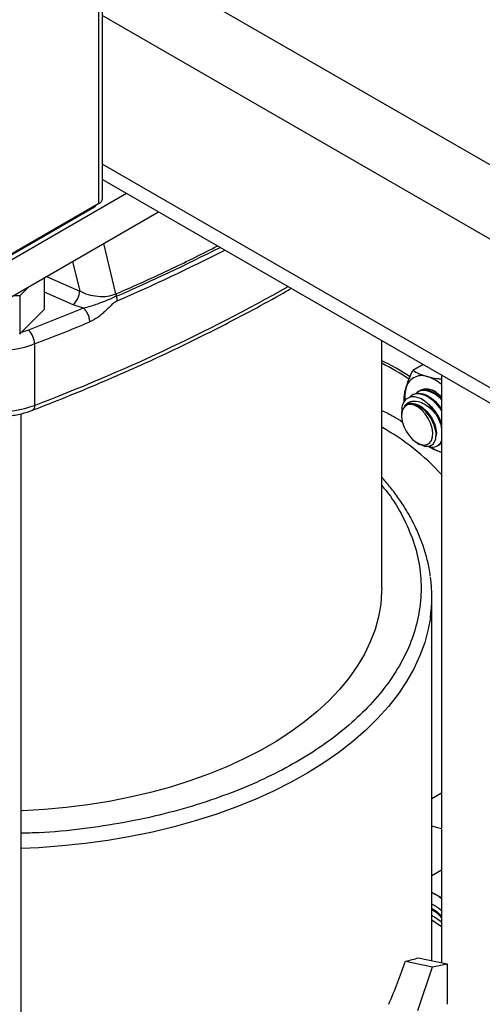
# Model space of a CAD drawing. Extents: x 0 to 33.1, y 0 to 23.4.
# Drawn here: x 22.1 to 22.8, y 5.5 to 6.9 of the extents above; entities that cross this region are included whole.
import ezdxf

# ---------------------------------------------------------------- set-up
doc = ezdxf.new("R2010")
doc.units = 0
doc.linetypes.add('SLD-SOLID', pattern=[0])
doc.layers.get('0').update_dxf_attribs({"linetype": 'CONTINUOUS'})

msp = doc.modelspace()

# ---------------------------------------------------------------- linework, layer by layer
at = {"color": 7, "linetype": 'SLD-SOLID'}
for p, q in [((22.2275, 6.6339), (22.2275, 9.8837)), ((22.2221, 6.6265), (22.2221, 9.8763)), ((22.2275, 7.0111), (23.7711, 6.12)), ((22.2275, 6.9022), (23.7435, 6.027)), ((22.2275, 6.6845), (23.7435, 5.8093)), ((22.2275, 6.6619), (23.7573, 5.7788)), ((21.6339, 6.2787), (22.2626, 6.6416)), ((22.2155, 6.6213), (21.2997, 6.0926)), ((22.2221, 6.6265), (21.3032, 6.096)), ((21.6339, 6.2243), (22.3097, 6.6144)), ((22.2155, 6.6226), (22.2155, 6.6213)), ((22.2472, 6.4939), (22.2293, 6.568)), ((22.1835, 6.5415), (22.194, 6.4982)), ((22.1425, 6.4716), (22.1425, 6.5179)), ((22.1455, 6.5196), (22.194, 6.4982)), ((22.1202, 6.505), (22.1061, 6.4909)), ((22.1061, 6.4909), (22.0958, 6.4909)), ((22.1061, 6.4909), (22.1061, 6.435)), ((22.1844, 6.4781), (22.1425, 6.4966)), ((22.2472, 6.4939), (22.248, 6.4906)), ((22.1425, 6.4716), (22.1083, 6.4374)), ((22.1996, 6.4731), (22.1191, 6.4409)), ((22.1996, 6.4731), (22.1844, 6.4781)), ((22.1061, 6.435), (22.1083, 6.4374)), ((22.1191, 6.4409), (22.1083, 6.4374)), ((22.1279, 6.4205), (22.1279, 6.3305)), ((22.6367, 6.0623), (22.6367, 6.4257)), ((22.6976, 6.3905), (22.6825, 6.3818)), ((22.7243, 6.3751), (22.7243, 5.5131)), ((22.6818, 6.3461), (22.6807, 6.3455)), ((22.6904, 6.3511), (22.6893, 6.3505)), ((22.1081, 5.0451), (22.1081, 6.3182)), ((22.6657, 6.3209), (22.6657, 6.3153)), ((22.6887, 6.2754), (22.6923, 6.2733)), ((22.7181, 6.2709), (22.7192, 6.2715)), ((22.7243, 6.2754), (22.7221, 6.275)), ((22.7102, 5.5161), (22.7102, 6.0495)), ((22.7102, 5.754), (22.7243, 5.7622)), ((22.7243, 5.6487), (22.7102, 5.6405)), ((22.7102, 5.6167), (22.7146, 5.6136)), ((22.7146, 5.6136), (22.7102, 5.6159)), ((22.7102, 5.5904), (22.7119, 5.5899)), ((22.7102, 5.576), (22.7243, 5.5663)), ((22.6902, 5.5203), (22.7325, 5.5114)), ((22.6715, 5.5152), (22.711, 5.5069)), ((22.6895, 5.443), (22.711, 5.5069)), ((22.711, 5.5069), (22.7325, 5.5114)), ((22.7325, 5.5114), (22.7325, 5.452))]:
    msp.add_line(p, q, dxfattribs=at)
at = {"color": 7, "linetype": 'SLD-SOLID', "flags": 128}
for points in [[(22.6916, 6.3515), (22.6942, 6.3533), (22.6991, 6.3549), (22.7047, 6.3547), (22.7108, 6.3529), (22.717, 6.3495), (22.7231, 6.3447), (22.7238, 6.344)], [(22.1279, 6.3305), (22.1277, 6.3281), (22.1272, 6.3261), (22.1264, 6.3246), (22.1253, 6.3236), (22.1248, 6.3234)], [(22.6724, 6.2926), (22.6768, 6.2861), (22.6818, 6.2806), (22.6873, 6.2763), (22.6929, 6.2734), (22.6982, 6.2723), (22.7029, 6.2729), (22.7068, 6.2751), (22.7097, 6.279), (22.7114, 6.2841), (22.7117, 6.2903), (22.7107, 6.2972), (22.7084, 6.3044), (22.705, 6.3114), (22.7006, 6.3179), (22.6956, 6.3234), (22.6901, 6.3278), (22.6845, 6.3306), (22.6792, 6.3317), (22.6745, 6.3311), (22.6706, 6.3289), (22.6677, 6.325), (22.666, 6.3199), (22.6657, 6.3137), (22.6667, 6.3068), (22.669, 6.2996), (22.6724, 6.2926)], [(22.6924, 6.2736), (22.6993, 6.2704), (22.7069, 6.2704), (22.7128, 6.2742), (22.716, 6.2813), (22.7163, 6.2906), (22.7137, 6.3014), (22.7085, 6.312), (22.7014, 6.3213), (22.6932, 6.3283), (22.6858, 6.3319), (22.6858, 6.3319)], [(22.6367, 6.0623), (22.6366, 6.0577), (22.6352, 6.039), (22.632, 6.0204), (22.6269, 6.0019), (22.62, 5.9837), (22.6114, 5.9656), (22.6009, 5.948), (22.5887, 5.9306), (22.5749, 5.9137), (22.5594, 5.8973), (22.5422, 5.8815), (22.5236, 5.8662), (22.5035, 5.8516), (22.4819, 5.8376), (22.459, 5.8244), (22.4348, 5.8119), (22.4095, 5.8003), (22.383, 5.7896), (22.3555, 5.7797), (22.3271, 5.7707), (22.2979, 5.7627), (22.2679, 5.7557), (22.2372, 5.7497), (22.206, 5.7446), (22.1744, 5.7407), (22.1424, 5.7377), (22.1102, 5.7359), (22.1081, 5.7358)], [(22.708, 6.0188), (22.705, 6.0024), (22.6997, 5.9828), (22.6926, 5.9634), (22.6837, 5.9442), (22.673, 5.9254), (22.6606, 5.9068), (22.6465, 5.8887), (22.6307, 5.8711), (22.6133, 5.854), (22.5943, 5.8374), (22.5739, 5.8215), (22.5519, 5.8062), (22.5286, 5.7916), (22.504, 5.7777), (22.4781, 5.7647), (22.451, 5.7524), (22.4229, 5.741), (22.3937, 5.7305), (22.3635, 5.721), (22.3326, 5.7123), (22.3009, 5.7047), (22.2685, 5.698), (22.2355, 5.6924), (22.2021, 5.6877), (22.1682, 5.6842), (22.1341, 5.6816), (22.1081, 5.6804)], [(22.7102, 5.714), (22.7163, 5.712), (22.7243, 5.7097)], [(22.7243, 5.6068), (22.7204, 5.6099), (22.7146, 5.6136)]]:
    msp.add_lwpolyline(points, dxfattribs=at)
at = {"color": 7, "linetype": 'SLD-SOLID'}
for centre, radius, start, end in [((22.2184, 6.6348), 0.00912, 294.3747, 354.3052), ((22.2127, 6.627), 0.00632, 297.1299, 334.9671), ((21.1633, 8.9879), 2.7227, 293.4775, 297.0147), ((21.1651, 8.9795), 2.721, 293.4762, 297.1509), ((21.1506, 8.8983), 2.7475, 290.835, 299.4056), ((22.1664, 6.499), 0.0275, 310.642, 358.2965), ((21.0483, 9.2353), 3.0147, 290.9827, 292.6403), ((22.098, 6.4198), 0.0299, 1.291, 44.9185), ((22.0697, 6.5804), 0.1701, 250.0253, 289.9747), ((22.475, 6.0669), 0.3669, 56.368, 63.8592), ((22.4694, 6.0613), 0.3708, 56.0002, 63.1768), ((22.6954, 6.3502), 0.0239, 71.0807, 168.93), ((22.6866, 6.318), 0.0573, 48.8446, 73.185), ((22.7226, 6.3423), 0.0522, 166.1095, 185.5284), ((22.0697, 6.4904), 0.1701, 250.0253, 289.9747), ((22.6635, 6.2889), 0.0599, 28.8132, 58.4225), ((22.4683, 5.9961), 0.3461, 42.2847, 60.8863), ((22.7413, 6.3127), 0.0538, 233.7562, 251.6055), ((22.4958, 6.0495), 0.2144, 351.785, 7.8176), ((22.6925, 5.5577), 0.0447, 44.577, 66.7158)]:
    msp.add_arc(centre, radius, start, end, dxfattribs=at)
for major_axis, ratio, start_param, end_param in [((0.6403, -0.1051), 0.130826, 5.955588, 6.054108), ((0.4424, 0.5438), 0.851536, 5.027441, 5.125961)]:
    msp.add_ellipse((22.0697, 5.6417), major_axis=major_axis, ratio=ratio, start_param=start_param, end_param=end_param, dxfattribs=at)
for points, knots in [([(22.2472, 6.4939), (22.2747, 6.5061), (22.3257, 6.5287), (22.3741, 6.5531), (22.3964, 6.5644)], [0, 0, 0, 0, 0.539911, 1, 1, 1, 1]), ([(22.1247, 6.3234), (22.1391, 6.329), (22.1704, 6.3411), (22.2176, 6.3606), (22.2666, 6.3818), (22.3148, 6.4037), (22.362, 6.4264), (22.4083, 6.4497), (22.4536, 6.4737), (22.4855, 6.4912), (22.5021, 6.5009), (22.5042, 6.5022)], [0, 0, 0, 0, 0.1057694, 0.2305311, 0.355421, 0.4804276, 0.6055408, 0.7307518, 0.8560532, 0.9814387, 1, 1, 1, 1]), ([(22.194, 6.4982), (22.198, 6.4963), (22.2061, 6.4926), (22.2204, 6.4901), (22.2349, 6.4901), (22.2431, 6.4926), (22.2472, 6.4939)], [0, 0, 0, 0, 0.252271, 0.503307, 0.752613, 1, 1, 1, 1]), ([(22.248, 6.4906), (22.2471, 6.4902), (22.245, 6.4894), (22.2415, 6.4877), (22.2378, 6.4861), (22.234, 6.4846), (22.2305, 6.4831), (22.225, 6.4809), (22.2181, 6.4783), (22.209, 6.4752), (22.2029, 6.4739), (22.1996, 6.4731)], [0, 0, 0, 0, 0.06578, 0.145361, 0.23658, 0.302011, 0.383953, 0.459394, 0.637618, 0.80678, 1, 1, 1, 1]), ([(22.2491, 6.4838), (22.2491, 6.4848), (22.249, 6.487), (22.2483, 6.4894), (22.248, 6.4906)], [0, 0, 0, 0, 0.500001, 1, 1, 1, 1]), ([(22.2491, 6.4838), (22.2489, 6.4837), (22.2486, 6.4835), (22.248, 6.4832), (22.2471, 6.4827), (22.2456, 6.4818), (22.2428, 6.4796), (22.2392, 6.4762), (22.235, 6.4721), (22.2306, 6.4679), (22.2258, 6.4636), (22.2186, 6.4579), (22.2127, 6.4549), (22.2088, 6.4529)], [0, 0, 0, 0, 0.013083, 0.023363, 0.041754, 0.074725, 0.132608, 0.247834, 0.359985, 0.466952, 0.595884, 0.728108, 1, 1, 1, 1]), ([(22.6719, 6.3548), (22.6729, 6.3581), (22.675, 6.3648), (22.6788, 6.374), (22.6815, 6.3797), (22.6825, 6.3818)], [0, 0, 0, 0, 0.3884, 0.782581, 1, 1, 1, 1]), ([(22.6825, 6.3818), (22.6854, 6.38), (22.6912, 6.3766), (22.6992, 6.3741), (22.7032, 6.3729)], [0, 0, 0, 0, 0.495458, 1, 1, 1, 1]), ([(22.7032, 6.3729), (22.7038, 6.3727), (22.7082, 6.3716), (22.7151, 6.3702), (22.7221, 6.3695), (22.7243, 6.3693)], [0, 0, 0, 0, 0.0930279, 0.7044123, 1, 1, 1, 1]), ([(22.6696, 6.3358), (22.6696, 6.3401), (22.6697, 6.3459), (22.6714, 6.3529), (22.6719, 6.3548)], [0, 0, 0, 0, 0.719137, 1, 1, 1, 1]), ([(22.6949, 6.3399), (22.6915, 6.3412), (22.6847, 6.3438), (22.6759, 6.3424), (22.6694, 6.337), (22.6659, 6.3294), (22.666, 6.3232), (22.6661, 6.3209)], [0, 0, 0, 0, 0.219329, 0.438658, 0.658092, 0.872688, 1, 1, 1, 1]), ([(22.6774, 6.3419), (22.6785, 6.3432), (22.6816, 6.3473), (22.6907, 6.3485), (22.7026, 6.345), (22.7148, 6.336), (22.7211, 6.3273), (22.7243, 6.3229)], [0, 0, 0, 0, 0.106587, 0.329418, 0.558093, 0.777732, 1, 1, 1, 1]), ([(22.6818, 6.3461), (22.6849, 6.3473), (22.6912, 6.3495), (22.6996, 6.3469), (22.7076, 6.3426), (22.7155, 6.337), (22.7215, 6.3288), (22.7243, 6.3249)], [0, 0, 0, 0, 0.251653, 0.510193, 0.519243, 0.771775, 1, 1, 1, 1]), ([(22.6863, 6.3471), (22.6872, 6.3483), (22.6903, 6.3523), (22.6993, 6.3535), (22.711, 6.3498), (22.7201, 6.344), (22.7238, 6.3393), (22.7242, 6.3387)], [0, 0, 0, 0, 0.122851, 0.402078, 0.68863, 0.963857, 1, 1, 1, 1]), ([(22.6904, 6.3511), (22.6935, 6.3522), (22.6998, 6.3545), (22.7081, 6.3518), (22.7162, 6.3476), (22.7208, 6.3449), (22.7242, 6.3406), (22.7244, 6.3405)], [0, 0, 0, 0, 0.32187, 0.652547, 0.664122, 0.987115, 1, 1, 1, 1]), ([(22.7171, 6.3493), (22.7166, 6.3497), (22.713, 6.3523), (22.7074, 6.3539), (22.7031, 6.3531), (22.7015, 6.3529)], [0, 0, 0, 0, 0.091044, 0.65878, 1, 1, 1, 1]), ([(22.6701, 6.3298), (22.6718, 6.3315), (22.6753, 6.3352), (22.6831, 6.3373), (22.6925, 6.3361), (22.7024, 6.3309), (22.7104, 6.3243), (22.7145, 6.3194), (22.716, 6.3177)], [0, 0, 0, 0, 0.155732, 0.330595, 0.519643, 0.708676, 0.901002, 1, 1, 1, 1]), ([(22.6701, 6.3298), (22.671, 6.3305), (22.674, 6.3331), (22.6809, 6.3345), (22.6909, 6.3316), (22.7007, 6.3243), (22.7093, 6.3139), (22.715, 6.302), (22.7175, 6.2916), (22.7165, 6.2869), (22.7161, 6.2851)], [0, 0, 0, 0, 0.059345, 0.200599, 0.345566, 0.484792, 0.6285, 0.772208, 0.911434, 1, 1, 1, 1]), ([(22.6858, 6.3319), (22.6851, 6.3322), (22.6831, 6.3329), (22.6799, 6.3335), (22.6763, 6.3333), (22.6729, 6.3322), (22.6711, 6.3306), (22.6701, 6.3298)], [0, 0, 0, 0, 0.113811, 0.324386, 0.53496, 0.763538, 1, 1, 1, 1]), ([(22.6949, 6.3399), (22.695, 6.3398), (22.6991, 6.3377), (22.7073, 6.3315), (22.7173, 6.3188), (22.7233, 6.308), (22.7242, 6.3027), (22.7243, 6.3022)], [0, 0, 0, 0, 0.011138, 0.321923, 0.642692, 0.96346, 1, 1, 1, 1]), ([(22.0697, 6.3137), (22.0742, 6.3138), (22.0804, 6.3139), (22.0896, 6.3148), (22.0973, 6.3159), (22.1062, 6.3176), (22.1152, 6.32), (22.1215, 6.322), (22.1245, 6.3233), (22.1248, 6.3234)], [0, 0, 0, 0, 0.229893, 0.323698, 0.478697, 0.638649, 0.809291, 0.986311, 1, 1, 1, 1]), ([(22.6367, 6.3231), (22.6426, 6.3203), (22.6528, 6.3155), (22.663, 6.3088), (22.6673, 6.3059)], [0, 0, 0, 0, 0.576966, 1, 1, 1, 1]), ([(22.716, 6.3177), (22.7188, 6.3129), (22.7229, 6.3055), (22.724, 6.2985), (22.7243, 6.2961)], [0, 0, 0, 0, 0.667316, 1, 1, 1, 1]), ([(22.7243, 6.2616), (22.7208, 6.2627), (22.7135, 6.2651), (22.7081, 6.2683), (22.7054, 6.27)], [0, 0, 0, 0, 0.495391, 1, 1, 1, 1]), ([(22.7243, 6.2806), (22.7242, 6.2796), (22.7237, 6.2748), (22.7184, 6.2704), (22.7118, 6.268), (22.7072, 6.27), (22.7061, 6.2705)], [0, 0, 0, 0, 0.094877, 0.491454, 0.88803, 1, 1, 1, 1]), ([(22.7243, 6.2777), (22.7231, 6.2748), (22.7218, 6.2719), (22.7192, 6.2715), (22.7192, 6.2715)], [0, 0, 0, 0, 0.999767, 1, 1, 1, 1]), ([(22.7079, 6.08), (22.7074, 6.0839), (22.706, 6.0943), (22.7018, 6.1112), (22.6955, 6.1309), (22.6875, 6.1498), (22.6782, 6.1679), (22.6679, 6.1851), (22.656, 6.2019), (22.6456, 6.2152), (22.6387, 6.2228), (22.6367, 6.225)], [0, 0, 0, 0, 0.075131, 0.204172, 0.335047, 0.467808, 0.587833, 0.708143, 0.828696, 0.949448, 1, 1, 1, 1]), ([(22.6367, 6.213), (22.6388, 6.2105), (22.6504, 6.1973), (22.6658, 6.1716), (22.6824, 6.1362), (22.6922, 6.0996), (22.6955, 6.0623), (22.6922, 6.0251), (22.6823, 5.9884), (22.6661, 5.9529), (22.6441, 5.9191), (22.617, 5.8873), (22.5855, 5.858), (22.5504, 5.8312), (22.512, 5.807), (22.47, 5.7848), (22.4238, 5.7646), (22.3729, 5.7464), (22.3179, 5.7307), (22.2592, 5.718), (22.1977, 5.7089), (22.147, 5.7037), (22.1168, 5.7031), (22.1081, 5.7029)], [0, 0, 0, 0, 0.0118773, 0.0635257, 0.1159896, 0.1690117, 0.2223172, 0.2756228, 0.3286448, 0.3811088, 0.4327572, 0.4833568, 0.5327039, 0.5806272, 0.6269899, 0.6733526, 0.721276, 0.770623, 0.8212227, 0.8728711, 0.925335, 0.9783571, 1, 1, 1, 1]), ([(22.7146, 5.6136), (22.7152, 5.6133), (22.7183, 5.6115), (22.7216, 5.6101), (22.7243, 5.6089)], [0, 0, 0, 0, 0.201393, 1, 1, 1, 1]), ([(22.7151, 5.5962), (22.7147, 5.5964), (22.7131, 5.5977), (22.7114, 5.5981), (22.71, 5.5983)], [0, 0, 0, 0, 0.19999, 1, 1, 1, 1]), ([(22.7102, 5.5926), (22.714, 5.5903), (22.7192, 5.5872), (22.7232, 5.5818), (22.7243, 5.5803)], [0, 0, 0, 0, 0.7341605, 1, 1, 1, 1]), ([(22.7102, 5.5912), (22.7136, 5.5891), (22.7188, 5.5859), (22.723, 5.5802), (22.7244, 5.5783)], [0, 0, 0, 0, 0.649734, 1, 1, 1, 1]), ([(22.7243, 5.5727), (22.7211, 5.575), (22.7165, 5.5782), (22.7116, 5.5813), (22.7102, 5.5823)], [0, 0, 0, 0, 0.695998, 1, 1, 1, 1])]:
    msp.add_open_spline(points, degree=3, knots=knots, dxfattribs=at)
msp.add_open_spline([(22.2088, 6.4529), (22.2087, 6.4547), (22.2084, 6.4583), (22.2063, 6.4643), (22.2032, 6.4697), (22.2008, 6.472), (22.1996, 6.4731)], degree=3, dxfattribs=at)

doc.saveas('drawing.dxf')
